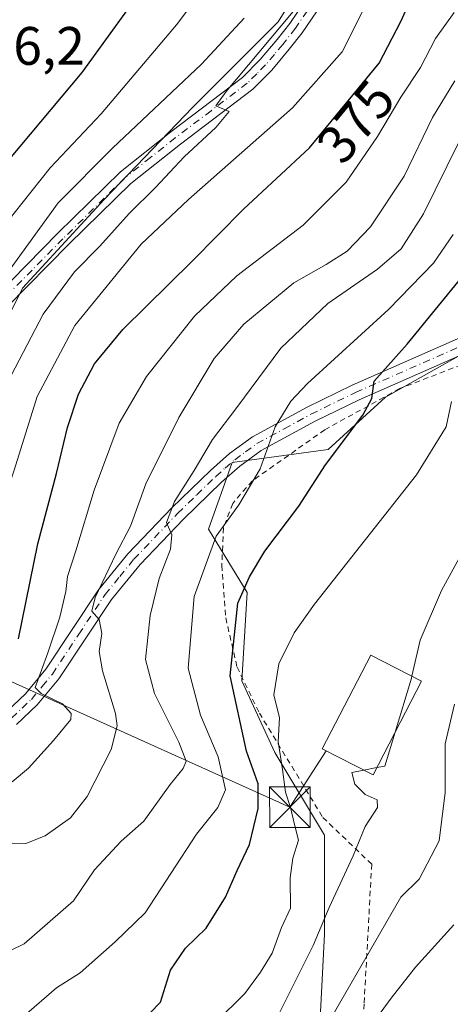
# Model space of a CAD drawing. Units: metres. Extents: x 589723 to 593144, y 4779919 to 4782278.
# Drawn here: x 591457 to 591537, y 4780022 to 4780205 of the extents above; entities that cross this region are included whole.
import ezdxf
from ezdxf.enums import TextEntityAlignment as Align

# ---------------------------------------------------------------- set-up
doc = ezdxf.new("R2010")
doc.units = ezdxf.units.M
doc.header["$MEASUREMENT"] = 0
doc.linetypes.add('DGN Style 2', pattern=[1.6480167562047852, 0.988810053722871, -0.6592067024819142])
doc.linetypes.add('DGN Style 4', pattern=[2.6384748266838614, 1.318413404963828, -0.6592067024819142, 0.001648016756204785, -0.6592067024819142])
for name, color, linetype, lineweight in [('Alambrada', 7, 'DGN Style 2', 0), ('Arbolado forestal CxS', 92, 'Continuous', 0), ('Camino Cxs', 7, 'Continuous', 0), ('Camino eje', 30, 'DGN Style 4', 13), ('Cima', 7, 'Continuous', 0), ('Curva de nivel maestra', 30, 'Continuous', 30), ('Curva de nivel normal', 30, 'Continuous', 0), ('Edificación Cxs', 1, 'Continuous', 13), ('Pastizal CxS', 92, 'Continuous', 0), ('Rótulo de curva de nivel directora', 7, 'Continuous', 0), ('Rótulo de punto de cota en terreno', 7, 'Continuous', 0), ('Tendido', 6, 'Continuous', 0), ('Torre de tendido puntual', 7, 'Continuous', 0)]:
    doc.layers.add(name, color=color, linetype=linetype, lineweight=lineweight)
doc.styles.add('Style-Arial', font='txt')

# ---------------------------------------------------------------- blocks, each defined once
blk = doc.blocks.new('*U21')
at = {"layer": 'Pastizal CxS', "color": 92, "linetype": 'Continuous', "lineweight": 0}
for points in [[(591558.4962999999, 4780153.562700001, 341.9660000000004), (591525.0059000002, 4780134.6843, 350.101800000004), (591514.3931, 4780125.0363, 352.040399999998), (591496.6193000004, 4780122.585100001, 358.5852000000014), (591492.2889, 4780110.2565, 358.1013999999996), (591499.4329000004, 4780098.516100001, 351.077099999995), (591498.4130999995, 4780082.194499999, 349.5625), (591504.5330999997, 4780068.933499999, 346.834799999997), (591513.7138999999, 4780053.632300001, 342.7023000000045), (591513.7138999999, 4780035.2707, 340.8255999999965), (591512.6936999997, 4780014.8693, 336.2069999999949)], [(591325.8630999997, 4780015.574899999, 397.885500000004), (591343.6009000001, 4780029.203299999, 399.6073999999935), (591368.4643000001, 4780054.8531, 399.2357999999949), (591387.4940999999, 4780075.152100001, 400.3978999999963), (591402.7181000002, 4780092.913899999, 401.7823999999964), (591415.4049000005, 4780104.3321, 400.3157999999967), (591431.8975000001, 4780128.437100001, 398.2790999999997), (591447.3518000003, 4780133.8619, 391.3208000000013), (591457.8602999998, 4780154.890699999, 389.8441000000021), (591472.9641000004, 4780171.319900001, 388.1511000000028), (591489.3812999995, 4780188.404899999, 389.1410999999935), (591505.1419000002, 4780204.177300001, 388.4634999999981), (591510.3949999996, 4780212.7203, 388.6445999999996)]]:
    blk.add_polyline3d(points, dxfattribs=at)
blk = doc.blocks.new('5TTEND')
at = {"layer": 'Cima', "color": 7, "linetype": 'Continuous', "lineweight": 0}
for p, q in [((-0.375, 0.3754), (0.375, -0.3746)), ((0.3720000000000001, 0.3784000000000001), (-0.3720000000000001, -0.3776))]:
    blk.add_line(p, q, dxfattribs=at)
at = {"layer": 'Cima', "color": 7, "linetype": 'Continuous', "lineweight": 0, "flags": 128}
blk.add_lwpolyline([(-0.375, -0.3746), (0.375, -0.3746), (0.375, 0.3754), (-0.375, 0.3754), (-0.3720000000000001, -0.3776)], dxfattribs=at)

msp = doc.modelspace()

# ---------------------------------------------------------------- linework, layer by layer
at = {"layer": 'Alambrada', "color": 7, "linetype": 'DGN Style 2', "lineweight": 0}
msp.add_polyline3d([(591543.6601, 4780142.4901, 348.6794999999984), (591527.6201, 4780136.290100001, 359.4882000000071), (591513.7801000001, 4780128.6801, 364.2142000000022), (591500.3701, 4780119.220100001, 360.0734999999986), (591496.7401000002, 4780115.050100001, 360.7547999999952), (591495.0301000001, 4780110.550100001, 362.1407000000036), (591494.7301000003, 4780103.5601, 361.6141999999964), (591495.4600999998, 4780093.860099999, 361.1309999999939), (591497.5500999996, 4780084.7401, 359.3871000000072), (591501.6700999998, 4780076.220100001, 357.1555999999982), (591513.4200999998, 4780056.890100001, 346.5803000000014), (591522.4600999998, 4780048.2301, 346.3242000000027), (591521.0500999996, 4780022.390100001, 335.0675999999949), (591520.6201, 4780011.970100001, 331.9642000000022), (591534.9600999998, 4780017.020099999, 330.3845000000001), (591542.0500999996, 4780019.860099999, 334.2486999999965)], dxfattribs=at)
at = {"layer": 'Arbolado forestal CxS', "color": 92, "linetype": 'Continuous', "lineweight": 0}
for points in [[(591208.2275, 4780002.443499999, 424.2342000000062), (591210.7033000002, 4780000.765100001, 423.6444000000047), (591220.3025000002, 4779992.073100001, 418.9431000000041), (591226.5547000002, 4779999.5527, 416.9882000000071), (591240.2281, 4780008.3431, 414.7091999999975), (591263.6690999996, 4780010.296700001, 410.6968000000052), (591286.1327000001, 4780019.087300001, 405.7100000000065), (591288.8765000004, 4780006.712900001, 401.9985000000015), (591292.9912999999, 4780006.2545, 399.6870000000054), (591325.8630999997, 4780015.574899999, 397.885500000004), (591343.6009000001, 4780029.203299999, 399.6073999999935), (591368.4643000001, 4780054.8531, 399.2357999999949), (591387.4940999999, 4780075.152100001, 400.3978999999963), (591402.7181000002, 4780092.913899999, 401.7823999999964), (591415.4049000005, 4780104.3321, 400.3157999999967), (591431.8975000001, 4780128.437100001, 398.2790999999997), (591447.3518000003, 4780133.8619, 391.3208000000013), (591457.8602999998, 4780154.890699999, 389.8441000000021), (591472.9641000004, 4780171.319900001, 388.1511000000028), (591489.3812999995, 4780188.404899999, 389.1410999999935), (591505.1419000002, 4780204.177300001, 388.4634999999981), (591510.3949999996, 4780212.7203, 388.6445999999996)], [(591510.3949999996, 4780212.7203, 388.6445999999996), (591505.1419000002, 4780204.177300001, 388.4634999999981), (591489.3812999995, 4780188.404899999, 389.1410999999935), (591472.9641000004, 4780171.319900001, 388.1511000000028), (591457.8602999998, 4780154.890699999, 389.8441000000021), (591447.3518000003, 4780133.8619, 391.3208000000013), (591431.8975000001, 4780128.437100001, 398.2790999999997), (591415.4049000005, 4780104.3321, 400.3157999999967), (591402.7181000002, 4780092.913899999, 401.7823999999964), (591387.4940999999, 4780075.152100001, 400.3978999999963), (591368.4643000001, 4780054.8531, 399.2357999999949), (591343.6009000001, 4780029.203299999, 399.6073999999935), (591325.8630999997, 4780015.574899999, 397.885500000004)]]:
    msp.add_polyline3d(points, dxfattribs=at)
at = {"layer": 'Camino Cxs', "color": 7, "linetype": 'Continuous', "lineweight": 0}
for points in [[(591324.4426999995, 4780022.8696, 400.4308000000019), (591335.2094999999, 4780027.3201, 400.1281000000017), (591339.2895000001, 4780029.550100001, 400.6679000000004), (591346.0695000002, 4780034.4101, 400.9238000000041), (591349.3995000003, 4780037.5801, 401.0043000000005), (591355.6895000003, 4780045.4101, 401.8733000000066), (591364.6595000001, 4780055.5701, 401.2685000000056), (591374.6294999998, 4780064.6801, 400.7176999999938), (591384.2094999999, 4780073.5701, 400.8331000000035), (591395.8595000004, 4780083.520099999, 400.1861999999965), (591406.8494999995, 4780093.5101, 399.6324000000022), (591418.9395000003, 4780105.6801, 398.4545999999973), (591424.1394999997, 4780111.7501, 397.8108999999968), (591431.0695000002, 4780121.020099999, 396.2505999999994), (591446.9495000001, 4780145.530099999, 393.2988999999943), (591452.8394999999, 4780153.350099999, 391.9820000000037), (591464.3794999998, 4780165.0601, 389.9116999999969), (591475.9694999997, 4780176.460100001, 389.0573000000004), (591485.3095000006, 4780183.860099999, 388.0060999999987), (591498.5395000001, 4780193.9101, 387.6858999999968), (591501.8394999999, 4780197.210100001, 386.7207999999956), (591504.9495000001, 4780200.940099999, 386.8607000000048), (591507.2795000002, 4780203.880100001, 386.7906999999978), (591511.5494999997, 4780210.2301, 386.5859999999957)], [(591324.4426999995, 4780022.8696, 400.4308000000019), (591335.2094999999, 4780027.3201, 400.1281000000017), (591339.2895000001, 4780029.550100001, 400.6679000000004), (591346.0695000002, 4780034.4101, 400.9238000000041), (591349.3995000003, 4780037.5801, 401.0043000000005), (591355.6895000003, 4780045.4101, 401.8733000000066), (591364.6595000001, 4780055.5701, 401.2685000000056), (591374.6294999998, 4780064.6801, 400.7176999999938), (591384.2094999999, 4780073.5701, 400.8331000000035), (591395.8595000004, 4780083.520099999, 400.1861999999965), (591406.8494999995, 4780093.5101, 399.6324000000022), (591418.9395000003, 4780105.6801, 398.4545999999973), (591424.1394999997, 4780111.7501, 397.8108999999968), (591431.0695000002, 4780121.020099999, 396.2505999999994), (591446.9495000001, 4780145.530099999, 393.2988999999943), (591452.8394999999, 4780153.350099999, 391.9820000000037), (591464.3794999998, 4780165.0601, 389.9116999999969), (591475.9694999997, 4780176.460100001, 389.0573000000004), (591485.3095000006, 4780183.860099999, 388.0060999999987), (591498.5395000001, 4780193.9101, 387.6858999999968), (591501.8394999999, 4780197.210100001, 386.7207999999956), (591504.9495000001, 4780200.940099999, 386.8607000000048), (591507.2795000002, 4780203.880100001, 386.7906999999978), (591511.5494999997, 4780210.2301, 386.5859999999957)], [(591514.0994999995, 4780208.840100001, 385.4248999999982), (591509.6195, 4780202.170100001, 385.559699999998), (591507.1995000001, 4780199.120100001, 385.4070999999968), (591503.9795000004, 4780195.2501, 386.357799999998), (591500.4495000001, 4780191.7301, 388.1971999999951), (591487.0795, 4780181.5801, 386.4309999999969), (591477.8894999997, 4780174.290100001, 387.3776999999973), (591466.4194999998, 4780163.0101, 388.2197000000015), (591455.0395000001, 4780151.450099999, 390.0089000000008), (591449.3295, 4780143.870100001, 391.8398000000016), (591433.4395000003, 4780119.360099999, 395.2734000000055), (591426.3995000003, 4780109.940099999, 396.3475000000035), (591421.0695000002, 4780103.720100001, 397.1840999999986), (591408.8494999995, 4780091.420100001, 398.838699999993), (591397.7695000004, 4780081.350099999, 399.0623999999953), (591386.1294999998, 4780071.4101, 400.1110999999946), (591376.5894999999, 4780062.550100001, 400.1172999999981), (591366.7194999997, 4780053.540100001, 400.4535999999935), (591357.8995000003, 4780043.550100001, 401.1915000000009), (591351.5395000001, 4780035.610099999, 400.0108000000037), (591347.9194999998, 4780032.1801, 399.6828999999998), (591340.8295, 4780027.100099999, 399.1276000000071), (591338.0334999999, 4780025.5623, 399.2032999999938)], [(591514.0994999995, 4780208.840100001, 385.4248999999982), (591509.6195, 4780202.170100001, 385.559699999998), (591507.1995000001, 4780199.120100001, 385.4070999999968), (591503.9795000004, 4780195.2501, 386.357799999998), (591500.4495000001, 4780191.7301, 388.1971999999951), (591487.0795, 4780181.5801, 386.4309999999969), (591477.8894999997, 4780174.290100001, 387.3776999999973), (591466.4194999998, 4780163.0101, 388.2197000000015), (591455.0395000001, 4780151.450099999, 390.0089000000008)], [(591454.9700999996, 4780076.540100001, 374.8812999999937), (591458.4001000002, 4780079.770099999, 374.5693000000028), (591462.1700999998, 4780084.3301, 373.1119999999937), (591471.9301000005, 4780099.0601, 367.7014999999956), (591477.3501000004, 4780105.700099999, 369.8237999999984), (591485.4801000003, 4780114.2401, 367.1107999999949), (591492.6101000002, 4780121.140100001, 364.5829999999987), (591496.1700999998, 4780124.290100001, 363.351800000004), (591500.4101, 4780127.380100001, 367.6171000000031), (591510.5301000001, 4780132.880100001, 365.5066999999981), (591518.8501000004, 4780136.940099999, 365.6592999999993), (591538.8800999997, 4780145.7601, 355.9517000000051)], [(591454.9700999996, 4780076.540100001, 374.8812999999937), (591458.4001000002, 4780079.770099999, 374.5693000000028), (591462.1700999998, 4780084.3301, 373.1119999999937), (591471.9301000005, 4780099.0601, 367.7014999999956), (591477.3501000004, 4780105.700099999, 369.8237999999984), (591485.4801000003, 4780114.2401, 367.1107999999949), (591492.6101000002, 4780121.140100001, 364.5829999999987), (591496.1700999998, 4780124.290100001, 363.351800000004), (591500.4101, 4780127.380100001, 367.6171000000031), (591510.5301000001, 4780132.880100001, 365.5066999999981), (591518.8501000004, 4780136.940099999, 365.6592999999993), (591538.8800999997, 4780145.7601, 355.9517000000051)], [(591540.1901000004, 4780143.0701, 350.3113000000012), (591520.1101000002, 4780134.2301, 364.1052999999956), (591511.9001000002, 4780130.220100001, 366.3255000000063), (591502.0100999996, 4780124.850099999, 365.561400000006), (591498.0401, 4780121.950099999, 358.9562000000006), (591494.6401000004, 4780118.950099999, 360.3105999999971), (591487.6101000002, 4780112.140100001, 363.7102000000014), (591479.5900999998, 4780103.720100001, 369.0273000000016), (591474.3400999998, 4780097.280099999, 368.1223999999929), (591464.5701000001, 4780082.550100001, 372.7207999999956), (591460.5900999998, 4780077.720100001, 374.943299999999), (591456.7401000002, 4780074.100099999, 375.1659999999974)], [(591540.1901000004, 4780143.0701, 350.3113000000012), (591520.1101000002, 4780134.2301, 364.1052999999956), (591511.9001000002, 4780130.220100001, 366.3255000000063), (591502.0100999996, 4780124.850099999, 365.561400000006), (591498.0401, 4780121.950099999, 358.9562000000006), (591494.6401000004, 4780118.950099999, 360.3105999999971), (591487.6101000002, 4780112.140100001, 363.7102000000014), (591479.5900999998, 4780103.720100001, 369.0273000000016), (591474.3400999998, 4780097.280099999, 368.1223999999929), (591464.5701000001, 4780082.550100001, 372.7207999999956), (591460.5900999998, 4780077.720100001, 374.943299999999), (591456.7401000002, 4780074.100099999, 375.1659999999974)]]:
    msp.add_polyline3d(points, dxfattribs=at)
at = {"layer": 'Camino eje', "color": 30, "linetype": 'DGN Style 4', "lineweight": 13}
for points in [[(591510.5053000003, 4780206.200099999, 386.2350000000006), (591508.3701, 4780203.0251, 386.084400000007), (591505.9949000003, 4780200.030300001, 386.1122000000032), (591504.4401000004, 4780198.165100001, 386.0274000000064), (591502.8300999999, 4780196.2301, 386.6508999999933), (591501.1801000005, 4780194.5801, 387.5562000000064), (591499.4151, 4780192.8201, 387.6328999999969), (591492.7301000003, 4780187.744899999, 387.0311999999976), (591486.1151000002, 4780182.719900001, 386.9521999999997), (591481.5201000003, 4780179.075099999, 387.3442000000068), (591476.8501000004, 4780175.3751, 388.1092000000062), (591465.3201000001, 4780164.0351, 388.9734000000026), (591459.6303000003, 4780158.255100001, 389.7112000000052), (591453.8601000002, 4780152.4003, 390.8632000000071)], [(591455.8551000003, 4780075.3201, 374.9337999999989), (591457.7802999998, 4780077.130100001, 374.2596000000049), (591459.4951, 4780078.745100001, 374.5516000000061), (591461.4851000002, 4780081.1601, 373.6132000000071), (591463.3699000003, 4780083.440099999, 372.7445000000007), (591468.2550999997, 4780090.8051, 374.0402000000031), (591473.1350999996, 4780098.170100001, 367.3555999999954), (591475.8450999996, 4780101.4901, 368.5926000000036), (591478.4700999996, 4780104.710100001, 369.2998999999982), (591486.5450999998, 4780113.190099999, 365.1187999999966), (591490.1101000002, 4780116.640100001, 365.251099999994), (591493.6250999998, 4780120.045100001, 362.1040000000066), (591495.3252999998, 4780121.545100001, 361.4903000000049), (591497.1051000003, 4780123.119899999, 360.010500000004), (591499.0900999998, 4780124.569900001, 362.7029000000039), (591501.2100999998, 4780126.1151, 366.5763000000007), (591506.2701000003, 4780128.8651, 367.3420000000042), (591511.2150999998, 4780131.550100001, 366.132500000007), (591519.4801000003, 4780135.585100001, 365.1496000000043), (591539.5351, 4780144.415100001, 353.1777000000002)]]:
    msp.add_polyline3d(points, dxfattribs=at)
at = {"layer": 'Curva de nivel maestra', "color": 30, "linetype": 'Continuous', "lineweight": 30, "flags": 128}
for points, elevation in [([(591457.1399999997, 4780089.9901), (591460.6799999997, 4780107.540100001), (591464.1100000005, 4780120.600099999), (591466.1600000003, 4780129.0801), (591468.2000000002, 4780135.2601), (591471.1500000004, 4780140.880100001), (591476.4400000004, 4780147.210100001), (591489.2199999997, 4780159.880100001), (591498.7400000002, 4780169.540100001), (591510.9400000004, 4780180.870100001), (591523.8499999996, 4780196.530099999), (591527.8300000001, 4780204.290100001), (591531.75, 4780212.880100001)], 375), ([(591329.4900000002, 4780027.280099999), (591333.9600000001, 4780028.950099999), (591338.8799999999, 4780031.460100001), (591344.9000000004, 4780035.720100001), (591352.6399999997, 4780043.5001), (591365.1500000004, 4780057.590100001), (591383.4900000002, 4780075.5801), (591401.1500000004, 4780092.120100001), (591414.5599999996, 4780106.6501), (591421.8099999996, 4780117.610099999), (591425.9800000004, 4780128.2401), (591430.7800000003, 4780137.600099999), (591438.1200000001, 4780152.350099999), (591441.5199999996, 4780159.470100001), (591445.2999999998, 4780164.8201), (591447.79, 4780169.200099999), (591453.5199999996, 4780176.540100001), (591468.9000000004, 4780194.8201), (591477.6200000001, 4780206.890100001)], 400), ([(591479.5199999996, 4780018.670100001), (591483.3600000005, 4780022.700099999), (591485.2599999999, 4780028.600099999), (591488.0099999999, 4780032.700099999), (591491.8200000003, 4780036.4101), (591495.4100000003, 4780042.140100001), (591497.54, 4780047.0801), (591499.8600000005, 4780051.880100001), (591501.4699999997, 4780058.530099999), (591501.4199999999, 4780063.1501), (591499.29, 4780069.140100001), (591496.2800000003, 4780083.120100001), (591497.7100000001, 4780096.5601), (591499.8700000001, 4780101.460100001), (591502.7000000002, 4780106.210100001), (591508.9500000002, 4780114.540100001), (591513.9100000003, 4780122.210100001), (591520.8200000003, 4780131.350099999), (591522.4500000002, 4780134.440099999), (591522.9199999999, 4780137.6801), (591529.0099999999, 4780144.5001), (591539.4900000002, 4780157.380100001)], 350)]:
    msp.add_lwpolyline(points, dxfattribs=dict(at, elevation=elevation))
at = {"layer": 'Curva de nivel normal', "color": 30, "linetype": 'Continuous', "lineweight": 0, "flags": 128}
for points, elevation in [([(591327.6100000005, 4780012.550000001), (591339.2699999996, 4780017.220000001), (591348.8899999997, 4780022.859999999), (591353.7599999999, 4780027.800000001), (591356.4800000004, 4780033.51), (591362.8700000001, 4780041.76), (591376.1100000005, 4780054.730000001), (591395.6900000004, 4780072.720000001), (591407.6799999997, 4780084.4), (591414.9600000001, 4780092.810000001), (591424.3600000005, 4780105.4), (591427.7800000003, 4780111.51), (591426.4299999997, 4780113.84), (591429.25, 4780121.49), (591437.6500000004, 4780137.02), (591443.7000000002, 4780148.76), (591454.6500000004, 4780166.66), (591462.9900000002, 4780177.199999999), (591472.3799999999, 4780187.199999999), (591486.3399999999, 4780203.680000001), (591495.04, 4780215.25)], 395), ([(591378.7199999997, 4780021.57), (591392.8200000003, 4780036.24), (591399.6100000005, 4780043.439999999), (591408.7100000001, 4780052.02), (591411.7199999997, 4780056.880000001), (591411.3799999999, 4780059.210000001), (591413.4299999997, 4780061.880000001), (591422.3700000001, 4780067.210000001), (591429.6600000003, 4780072.880000001), (591440.5, 4780086.210000001), (591444.1399999997, 4780091.210000001), (591447.6200000001, 4780095.210000001), (591449.6600000003, 4780099.880000001), (591451.9800000004, 4780108.210000001), (591456.2999999998, 4780121.210000001), (591460.5499999998, 4780134.810000001), (591467.5599999996, 4780148), (591479.79, 4780163.02), (591488.5499999998, 4780171.34), (591507.8200000003, 4780188.27), (591516.9600000001, 4780198.67), (591519.9100000003, 4780204.41), (591522.1500000004, 4780209.17)], 380), ([(591454.9900000002, 4780137.32), (591461.7000000002, 4780150.07), (591467.4900000002, 4780157.939999999), (591472.1500000004, 4780162.66), (591477.5800000001, 4780168.74), (591482.4600000001, 4780173.560000001), (591487.7699999996, 4780179.199999999), (591493.6200000001, 4780184.65), (591496.0700000003, 4780187.600000001), (591493.6299999999, 4780188.66), (591495.5, 4780191.310000001), (591509.8200000003, 4780208.480000001)], 385), ([(591358.9600000001, 4780020.810000001), (591365.8600000005, 4780030.699999999), (591374, 4780043.210000001), (591373.7400000002, 4780044.960000001), (591376.0199999996, 4780048.380000001), (591384.7199999997, 4780055.880000001), (591390.8399999999, 4780059.539999999), (591398.5199999996, 4780065.210000001), (591412.4500000002, 4780078.539999999), (591422.3200000003, 4780091.359999999), (591431.8200000003, 4780105.140000001), (591440.7100000001, 4780121.060000001), (591445.5800000001, 4780129.369999999), (591448.4299999997, 4780135.58), (591450.3399999999, 4780142.060000001), (591450.7699999996, 4780144.26), (591450.2100000001, 4780145.210000001), (591449, 4780146.15), (591449.1600000003, 4780148.029999999), (591453.4000000004, 4780155.539999999), (591464.4299999997, 4780170.699999999), (591474.5199999996, 4780180.84), (591490.9699999997, 4780196.359999999), (591498.8399999999, 4780204.869999999)], 390), ([(591455.9299999997, 4780063.470000001), (591458.9400000004, 4780066.02), (591463.5999999996, 4780071.140000001), (591466.8200000003, 4780075.060000001), (591466.8399999999, 4780076.119999999), (591465.2699999996, 4780077.960000001), (591461.2800000003, 4780079.83), (591460.2199999997, 4780080.970000001), (591462.5199999996, 4780087.390000001), (591464.7699999996, 4780093.99), (591465.8399999999, 4780098.75), (591466.1799999997, 4780101.529999999), (591467.7199999997, 4780106.279999999), (591471.0899999999, 4780117.470000001), (591475.7199999997, 4780129.880000001), (591480.7999999998, 4780138.539999999), (591489.6399999997, 4780149.710000001), (591497.5199999996, 4780157.199999999), (591509.7800000003, 4780166.539999999), (591517.7300000004, 4780174.539999999), (591523.5099999999, 4780182.949999999), (591527.8200000003, 4780190.26), (591531.5, 4780195.779999999), (591534.2300000004, 4780201.109999999), (591537.6799999997, 4780205.91)], 370), ([(591455.9100000003, 4780052.15), (591458.4800000004, 4780052.07), (591462.0499999998, 4780053.51), (591466.7199999997, 4780056.850000001), (591469.8300000001, 4780060.77), (591474.2800000003, 4780069.449999999), (591475.3399999999, 4780073.880000001), (591475.0700000003, 4780076.119999999), (591472.6500000004, 4780084.039999999), (591472.04, 4780087.609999999), (591472.5099999999, 4780090.970000001), (591472.0499999998, 4780093.539999999), (591470.6600000003, 4780095.060000001), (591471.2800000003, 4780097.609999999), (591475.1900000004, 4780105.77), (591477.7999999998, 4780110.800000001), (591480.6399999997, 4780118.680000001), (591486.79, 4780130.960000001), (591493.2999999998, 4780141.880000001), (591498.8200000003, 4780148.210000001), (591508.0700000003, 4780155.880000001), (591514.0599999996, 4780159.25), (591517.8899999997, 4780161.720000001), (591522.2599999999, 4780166.25), (591528.4600000001, 4780175.609999999), (591533.6799999997, 4780186.51), (591537.8499999996, 4780193.279999999)], 365), ([(591455.75, 4780032.310000001), (591458.1500000004, 4780033.5), (591467.2999999998, 4780041.470000001), (591471.1900000004, 4780047.199999999), (591476.0999999996, 4780052.5), (591480.2699999996, 4780056.210000001), (591485.1500000004, 4780063.02), (591487.5599999996, 4780065.99), (591488.1100000005, 4780067.34), (591486.7599999999, 4780070.810000001), (591482.2699999996, 4780079.859999999), (591480.6299999999, 4780086.140000001), (591481.4600000001, 4780094.26), (591483.1500000004, 4780101.140000001), (591485.2000000002, 4780106.550000001), (591485.4900000002, 4780109.25), (591484.4600000001, 4780111.52), (591486, 4780115.380000001), (591489.6100000005, 4780121.15), (591492.9900000002, 4780126.869999999), (591497.5199999996, 4780132.810000001), (591505.6200000001, 4780143.76), (591514.3300000001, 4780152.039999999), (591523.54, 4780158.439999999), (591527.9199999999, 4780162.17), (591532.0199999996, 4780168.640000001), (591538.5300000003, 4780181.779999999)], 360), ([(591458.1500000004, 4780020.189999999), (591464.1500000004, 4780025.359999999), (591468.4900000002, 4780028.15), (591474.9900000002, 4780033.880000001), (591480.5599999996, 4780039.210000001), (591490.0499999998, 4780053.82), (591493.9800000004, 4780058.720000001), (591495.4100000003, 4780062.01), (591494.0499999998, 4780068.109999999), (591490.7599999999, 4780075.82), (591488.5, 4780084.550000001), (591489.5800000001, 4780097.82), (591493.6699999999, 4780108.99), (591497.8700000001, 4780114.75), (591501.79, 4780121.470000001), (591504.5700000003, 4780129.24), (591507.4900000002, 4780133.970000001), (591510.5800000001, 4780137.220000001), (591525.5800000001, 4780150.960000001), (591533.8799999999, 4780159.5), (591537.54, 4780164.84)], 355), ([(591493.54, 4780018.939999999), (591499, 4780024.300000001), (591501.8899999997, 4780028.24), (591504.0700000003, 4780031.75), (591505.79, 4780036.539999999), (591507.4500000002, 4780040.09), (591507.3399999999, 4780045.720000001), (591507.8799999999, 4780049.369999999), (591508.9400000004, 4780052.689999999), (591508.1900000004, 4780055.58), (591507.4100000003, 4780058.720000001), (591506.5, 4780061.560000001), (591505.9600000001, 4780065.779999999), (591505.1699999999, 4780070.970000001), (591505.4100000003, 4780075.33), (591504.3200000003, 4780079.57), (591505.25, 4780085.34), (591508.0899999999, 4780091.050000001), (591511.8899999997, 4780096.4), (591530.7699999996, 4780120.34), (591536.25, 4780129.210000001), (591537.2100000001, 4780133.880000001)], 345), ([(591529.9008, 4780083.0419), (591531.4400000004, 4780089.75), (591535.3600000005, 4780098.92), (591542.9500000002, 4780112.779999999)], 340), ([(591529.9008, 4780083.0419), (591529.8200000003, 4780082.689999999), (591526.7832000004, 4780072.661900001)], 340), ([(591430.1605000002, 4779941.413100001), (591437.25, 4779957.039999999), (591439.8499999996, 4779961.189999999), (591444.4100000003, 4779966.100000001), (591449.0199999996, 4779968.689999999), (591456.5700000003, 4779970.51), (591461.9400000004, 4779971.470000001), (591469.8899999997, 4779975.24), (591487.6699999999, 4779986.449999999), (591499.4900000002, 4779996.25), (591508.1500000004, 4780007.99), (591527.8200000003, 4780042.119999999), (591531.25, 4780045.449999999), (591534.9299999997, 4780052.539999999), (591536.0700000003, 4780061.539999999), (591536.0599999996, 4780070.539999999), (591537.75, 4780077.880000001)], 335), ([(591526.7832000004, 4780072.661900001), (591524.8899999997, 4780066.41), (591523.4062999999, 4780066.119100001)], 340), ([(591523.4062999999, 4780066.119100001), (591521.0083999997, 4780065.6489)], 340), ([(591521.0083999997, 4780065.6489), (591518.7699999996, 4780065.210000001), (591519.3600000005, 4780063.08), (591521.2699999996, 4780061.16), (591523.4800000004, 4780060.16), (591523.54, 4780058.710000001), (591521.2699999996, 4780055.199999999), (591519.0199999996, 4780049.82), (591514.5999999996, 4780040.220000001), (591511.6200000001, 4780033.180000001), (591499.5700000003, 4780009.130000001), (591496.4900000002, 4780005.26), (591490.7400000002, 4780000.119999999), (591483.4199999999, 4779994.27), (591470.3899999997, 4779986.100000001), (591457.1500000004, 4779980.960000001), (591443.5700000003, 4779978.25), (591436.5499999998, 4779975.08), (591432.4400000004, 4779971.210000001), (591429.6600000003, 4779965.359999999), (591426.5199999996, 4779952.980000001), (591422.0199999996, 4779944.01), (591419.7485999997, 4779941.273200001)], 340), ([(591439.9042999997, 4779941.5439), (591443.2699999996, 4779947.49), (591451.6500000004, 4779957.390000001), (591458.4100000003, 4779961.52), (591461.6699999999, 4779960.869999999), (591467.1500000004, 4779962.24), (591483.4900000002, 4779969.980000001), (591493.1500000004, 4779975.600000001), (591499.2699999996, 4779981.32), (591508.9100000003, 4779993.539999999), (591513.7300000004, 4780001.880000001), (591518.75, 4780010.880000001), (591522.4500000002, 4780018.539999999), (591526.0800000001, 4780023.449999999), (591530.5599999996, 4780029.17), (591537.6299999999, 4780037.01)], 330)]:
    msp.add_lwpolyline(points, dxfattribs=dict(at, elevation=elevation))
at = {"layer": 'Edificación Cxs', "color": 1, "linetype": 'Continuous', "lineweight": 13}
msp.add_polyline3d([(591531.6700999998, 4780082.130100001, 343.6729999999953), (591522.7100999998, 4780064.770099999, 341.5173000000068), (591513.3201000001, 4780069.620100001, 343.3923999999971), (591522.2801000001, 4780086.970100001, 344.3932000000059), (591531.6700999998, 4780082.130100001, 343.6729999999953)], dxfattribs=at)
msp.add_3dface([(591531.6700999998, 4780082.130100001, 344.3932000000059), (591522.7100999998, 4780064.770099999, 344.3932000000059), (591513.3201000001, 4780069.620100001, 344.3932000000059), (591522.2801000001, 4780086.970100001, 344.3932000000059)], dxfattribs=at)
at = {"layer": 'Pastizal CxS', "color": 92, "linetype": 'Continuous', "lineweight": 0}
for points in [[(591735.4402999999, 4780197.608100001, 270.5685999999987), (591735.7099000001, 4780198.5397, 270.405700000003), (591695.7747, 4780205.1165, 296.7612999999984), (591654.2883000001, 4780218.6237, 313.3910000000033), (591639.7037000004, 4780214.317100001, 321.4737000000023), (591628.0460999999, 4780208.143100001, 329.6009999999951), (591615.6073000003, 4780184.4597, 331.1407000000036), (591600.2599, 4780176.171499999, 335.5806000000011), (591579.9992000004, 4780162.663899999, 338.5866999999998), (591558.4962999999, 4780153.562700001, 341.9660000000004), (591525.0059000002, 4780134.6843, 350.101800000004), (591514.3931, 4780125.0363, 352.040399999998), (591496.6193000004, 4780122.585100001, 358.5852000000014), (591492.2889, 4780110.2565, 358.1013999999996), (591499.4329000004, 4780098.516100001, 351.077099999995), (591498.4130999995, 4780082.194499999, 349.5625), (591504.5330999997, 4780068.933499999, 346.834799999997), (591513.7138999999, 4780053.632300001, 342.7023000000045), (591513.7138999999, 4780035.2707, 340.8255999999965), (591512.6936999997, 4780014.8693, 336.2069999999949), (591500.4521000005, 4779991.4067, 334.3405999999959), (591472.4842999997, 4779983.781300001, 340.0345999999991)], [(591208.2275, 4780002.443499999, 424.2342000000062), (591210.7033000002, 4780000.765100001, 423.6444000000047), (591220.3025000002, 4779992.073100001, 418.9431000000041), (591226.5547000002, 4779999.5527, 416.9882000000071), (591240.2281, 4780008.3431, 414.7091999999975), (591263.6690999996, 4780010.296700001, 410.6968000000052), (591286.1327000001, 4780019.087300001, 405.7100000000065), (591288.8765000004, 4780006.712900001, 401.9985000000015), (591292.9912999999, 4780006.2545, 399.6870000000054), (591325.8630999997, 4780015.574899999, 397.885500000004), (591343.6009000001, 4780029.203299999, 399.6073999999935), (591368.4643000001, 4780054.8531, 399.2357999999949), (591387.4940999999, 4780075.152100001, 400.3978999999963), (591402.7181000002, 4780092.913899999, 401.7823999999964), (591415.4049000005, 4780104.3321, 400.3157999999967), (591431.8975000001, 4780128.437100001, 398.2790999999997), (591447.3518000003, 4780133.8619, 391.3208000000013), (591457.8602999998, 4780154.890699999, 389.8441000000021), (591472.9641000004, 4780171.319900001, 388.1511000000028), (591489.3812999995, 4780188.404899999, 389.1410999999935), (591505.1419000002, 4780204.177300001, 388.4634999999981), (591510.3949999996, 4780212.7203, 388.6445999999996)], [(591540.5931000002, 4780016.019099999, 322.5935999999929), (591528.9003, 4780010.622099999, 326.7614999999932), (591519.0062999995, 4779996.680500001, 326.8101000000024), (591511.8104999998, 4779967.447899999, 321.8934000000008), (591498.7686999999, 4779964.299699999, 325.5152999999991), (591479.4304999998, 4779961.1513, 328.3156000000017), (591477.7302999999, 4779975.6183, 334.5840000000026), (591472.4842999997, 4779983.781300001, 340.0345999999991), (591500.4521000005, 4779991.4067, 334.3405999999959), (591512.6936999997, 4780014.8693, 336.2069999999949), (591513.7138999999, 4780035.2707, 340.8255999999965), (591513.7138999999, 4780053.632300001, 342.7023000000045), (591504.5330999997, 4780068.933499999, 346.834799999997), (591498.4130999995, 4780082.194499999, 349.5625), (591499.4329000004, 4780098.516100001, 351.077099999995), (591492.2889, 4780110.2565, 358.1013999999996), (591496.6193000004, 4780122.585100001, 358.5852000000014), (591514.3931, 4780125.0363, 352.040399999998), (591525.0059000002, 4780134.6843, 350.101800000004), (591558.4962999999, 4780153.562700001, 341.9660000000004)]]:
    msp.add_polyline3d(points, dxfattribs=at)
at = {"layer": 'Tendido', "color": 6, "linetype": 'Continuous', "lineweight": 0}
msp.add_polyline3d([(591253.9448999995, 4780029.818800001, 418.6793000000035), (591337.818, 4780052.374600001, 410.9910999999993), (591392.5470000004, 4780066.352399999, 396.1042000000016), (591452.7663000004, 4780083.391600001, 377.5543000000035), (591507.3234999999, 4780058.785300001, 352.444399999993), (591514.0385999996, 4780069.249, 343.3252000000066)], dxfattribs=at)

# ---------------------------------------------------------------- block references
at = {"layer": 'Pastizal CxS', "color": 92, "linetype": 'Continuous', "lineweight": 0}
msp.add_blockref('*U21', (0, 0), dxfattribs=at)
at = {"layer": 'Torre de tendido puntual', "color": 7, "linetype": 'Continuous', "lineweight": 0, "xscale": 10, "yscale": 10, "zscale": 10}
msp.add_blockref('5TTEND', (591507.3234999999, 4780058.785300001, 352.444399999993), dxfattribs=at)

# ---------------------------------------------------------------- texts
at = {"layer": 'Rótulo de curva de nivel directora', "color": 7, "linetype": 'Continuous', "lineweight": 0, "style": 'Style-Arial'}
msp.add_text('375', height=7.000000000000002, rotation=50.49800124058928, dxfattribs=at).set_placement((591519.5197706134, 4780185.741083553), align=Align.MIDDLE_CENTER)
at = {"layer": 'Rótulo de punto de cota en terreno', "color": 7, "linetype": 'Continuous', "lineweight": 0, "style": 'Style-Arial'}
msp.add_text('406,2', height=7.000000000000002, dxfattribs=at).set_placement((591445.5378000002, 4780196.2478))

doc.saveas('drawing.dxf')
